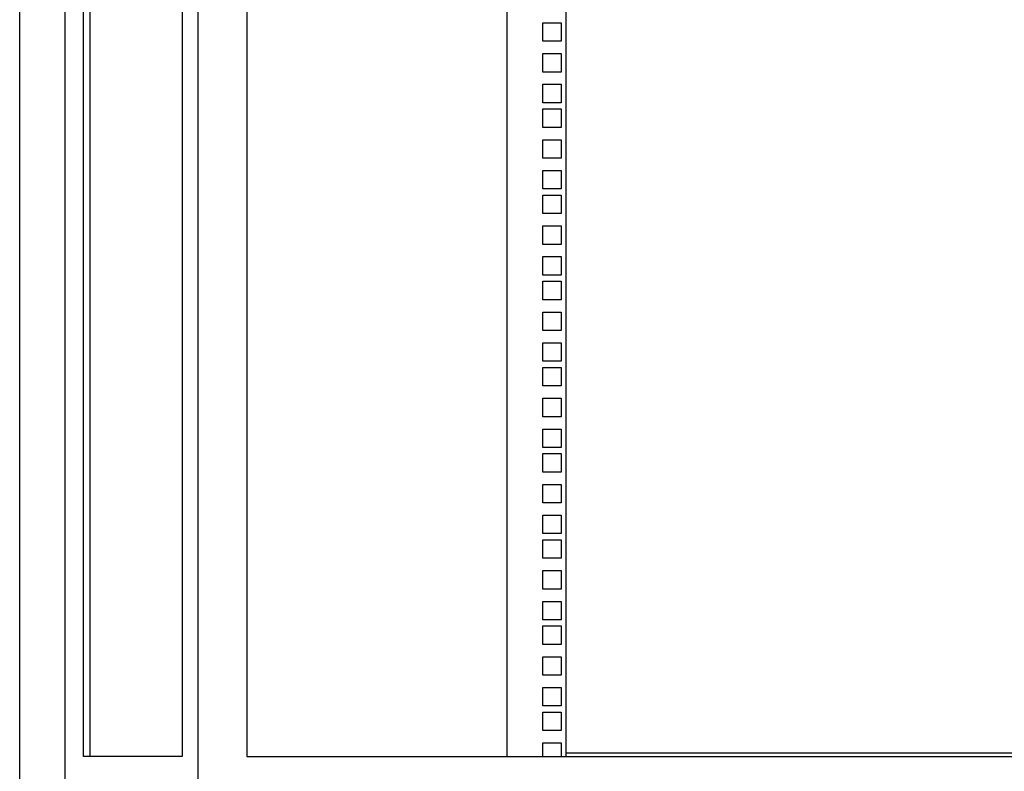
# Model space of a CAD drawing. Units: inches. Extents: x 53 to 231, y -21 to 186.
# Drawn here: x 55 to 75, y 101 to 117 of the extents above; entities that cross this region are included whole.
import ezdxf

# ---------------------------------------------------------------- set-up
doc = ezdxf.new("R2010")
doc.units = ezdxf.units.IN
doc.header["$LTSCALE"] = 8
doc.header["$MEASUREMENT"] = 0

msp = doc.modelspace()

# ---------------------------------------------------------------- linework, layer by layer
for p, q in [((55.112, 42.057), (55.112, 131.307)), ((56.037, 44.006), (56.037, 130.931)), ((58.739, 44.006), (58.739, 130.931)), ((56.409, 101.545), (56.409, 130.264)), ((58.415, 130.264), (58.415, 101.545)), ((59.727, 130.264), (59.727, 101.545)), ((59.734, 101.545), (59.734, 130.264)), ((56.537, 129.116), (56.537, 101.545)), ((65.01, 128.922), (65.01, 101.545)), ((66.205, 128.672), (66.205, 101.545)), ((65.737, 116.445), (66.112, 116.445)), ((65.737, 116.07), (65.737, 116.445)), ((66.112, 116.445), (66.112, 116.07)), ((66.112, 116.07), (65.737, 116.07)), ((65.737, 115.82), (66.112, 115.82)), ((65.737, 115.445), (65.737, 115.82)), ((66.112, 115.82), (66.112, 115.445)), ((66.112, 115.445), (65.737, 115.445)), ((65.737, 115.195), (66.112, 115.195)), ((65.737, 114.82), (65.737, 115.195)), ((66.112, 115.195), (66.112, 114.82)), ((66.112, 114.82), (65.737, 114.82)), ((65.737, 114.695), (66.112, 114.695)), ((65.737, 114.32), (65.737, 114.695)), ((66.112, 114.695), (66.112, 114.32)), ((66.112, 114.32), (65.737, 114.32)), ((65.737, 114.07), (66.112, 114.07)), ((65.737, 113.695), (65.737, 114.07)), ((66.112, 114.07), (66.112, 113.695)), ((66.112, 113.695), (65.737, 113.695)), ((65.737, 113.445), (66.112, 113.445)), ((65.737, 113.07), (65.737, 113.445)), ((66.112, 113.445), (66.112, 113.07)), ((66.112, 113.07), (65.737, 113.07)), ((65.737, 112.945), (66.112, 112.945)), ((65.737, 112.57), (65.737, 112.945)), ((66.112, 112.945), (66.112, 112.57)), ((66.112, 112.57), (65.737, 112.57)), ((65.737, 112.32), (66.112, 112.32)), ((65.737, 111.945), (65.737, 112.32)), ((66.112, 112.32), (66.112, 111.945)), ((66.112, 111.945), (65.737, 111.945)), ((65.737, 111.695), (66.112, 111.695)), ((65.737, 111.32), (65.737, 111.695)), ((66.112, 111.695), (66.112, 111.32)), ((66.112, 111.32), (65.737, 111.32)), ((65.737, 111.195), (66.112, 111.195)), ((65.737, 110.82), (65.737, 111.195)), ((66.112, 111.195), (66.112, 110.82)), ((66.112, 110.82), (65.737, 110.82)), ((65.737, 110.57), (66.112, 110.57)), ((65.737, 110.195), (65.737, 110.57)), ((66.112, 110.57), (66.112, 110.195)), ((66.112, 110.195), (65.737, 110.195)), ((65.737, 109.945), (66.112, 109.945)), ((65.737, 109.57), (65.737, 109.945)), ((66.112, 109.945), (66.112, 109.57)), ((66.112, 109.57), (65.737, 109.57)), ((65.737, 109.445), (66.112, 109.445)), ((65.737, 109.07), (65.737, 109.445)), ((66.112, 109.445), (66.112, 109.07)), ((66.112, 109.07), (65.737, 109.07)), ((65.737, 108.82), (66.112, 108.82)), ((65.737, 108.445), (65.737, 108.82)), ((66.112, 108.82), (66.112, 108.445)), ((66.112, 108.445), (65.737, 108.445)), ((65.737, 108.195), (66.112, 108.195)), ((65.737, 107.82), (65.737, 108.195)), ((66.112, 108.195), (66.112, 107.82)), ((66.112, 107.82), (65.737, 107.82)), ((65.737, 107.695), (66.112, 107.695)), ((65.737, 107.32), (65.737, 107.695)), ((66.112, 107.695), (66.112, 107.32)), ((66.112, 107.32), (65.737, 107.32)), ((65.737, 107.07), (66.112, 107.07)), ((65.737, 106.695), (65.737, 107.07)), ((66.112, 107.07), (66.112, 106.695)), ((66.112, 106.695), (65.737, 106.695)), ((65.737, 106.445), (66.112, 106.445)), ((65.737, 106.07), (65.737, 106.445)), ((66.112, 106.445), (66.112, 106.07)), ((66.112, 106.07), (65.737, 106.07)), ((65.737, 105.945), (66.112, 105.945)), ((65.737, 105.57), (65.737, 105.945)), ((66.112, 105.945), (66.112, 105.57)), ((66.112, 105.57), (65.737, 105.57)), ((65.737, 105.32), (66.112, 105.32)), ((65.737, 104.945), (65.737, 105.32)), ((66.112, 105.32), (66.112, 104.945)), ((66.112, 104.945), (65.737, 104.945)), ((65.737, 104.695), (66.112, 104.695)), ((65.737, 104.32), (65.737, 104.695)), ((66.112, 104.695), (66.112, 104.32)), ((66.112, 104.32), (65.737, 104.32)), ((65.737, 104.195), (66.112, 104.195)), ((65.737, 103.82), (65.737, 104.195)), ((66.112, 104.195), (66.112, 103.82)), ((66.112, 103.82), (65.737, 103.82)), ((65.737, 103.57), (66.112, 103.57)), ((65.737, 103.195), (65.737, 103.57)), ((66.112, 103.57), (66.112, 103.195)), ((66.112, 103.195), (65.737, 103.195)), ((65.737, 102.945), (66.112, 102.945)), ((65.737, 102.57), (65.737, 102.945)), ((66.112, 102.945), (66.112, 102.57)), ((66.112, 102.57), (65.737, 102.57)), ((65.737, 102.445), (66.112, 102.445)), ((65.737, 102.07), (65.737, 102.445)), ((66.112, 102.445), (66.112, 102.07)), ((66.112, 102.07), (65.737, 102.07)), ((65.737, 101.82), (66.112, 101.82)), ((65.737, 101.545), (65.737, 101.82)), ((66.112, 101.82), (66.112, 101.545)), ((66.205, 101.619), (66.414, 101.619)), ((66.205, 101.619), (84.019, 101.619)), ((58.415, 101.545), (56.409, 101.545)), ((59.727, 101.545), (61.472, 101.545)), ((61.472, 101.545), (89.554, 101.545))]:
    msp.add_line(p, q)

doc.saveas('drawing.dxf')
